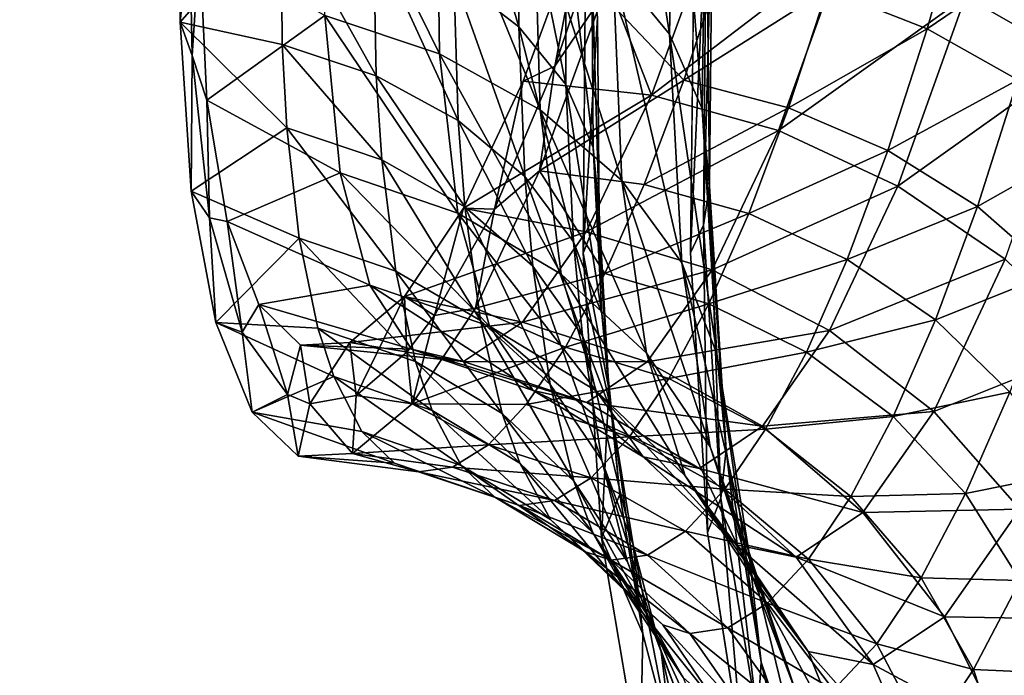
# Model space of a CAD drawing. Units: inches. Extents: x -11.2 to 14.7, y -14 to 8.7.
# Drawn here: x -10.2 to -9.6, y 3.8 to 4.1 of the extents above; entities that cross this region are included whole.
import ezdxf

# ---------------------------------------------------------------- set-up
doc = ezdxf.new("R2010")
doc.units = ezdxf.units.IN
doc.header["$MEASUREMENT"] = 0
doc.layers.add('SEAT-BACK', color=5, linetype='Continuous', plot=False)

msp = doc.modelspace()

# ---------------------------------------------------------------- linework, layer by layer
at = {"layer": 'SEAT-BACK'}
for points, invisible_edges in [([(-10.3053, 3.86561, 30.7715), (-10.16828, 4.903, 30.88143), (-10.11806, 4.90136, 30.7927)], 15), ([(-10.3053, 3.86561, 30.7715), (-10.11806, 4.90136, 30.7927), (-10.24199, 3.8607, 30.51067)], 15), ([(-10.24199, 3.8607, 30.51067), (-10.11806, 4.90136, 30.7927), (-10.05967, 4.89724, 30.53102)], 15), ([(-10.05967, 4.89724, 30.53102), (-10.1859, 3.85591, 30.2479), (-10.24199, 3.8607, 30.51067)], 15), ([(-10.05967, 4.89724, 30.53102), (-10.00852, 4.89323, 30.26752), (-10.1859, 3.85591, 30.2479)], 15), ([(-10.00852, 4.89323, 30.26752), (-10.06567, 3.84595, 29.68414), (-10.1859, 3.85591, 30.2479)], 15), ([(-9.89892, 4.88493, 29.70239), (-10.06567, 3.84595, 29.68414), (-10.00852, 4.89323, 30.26752)], 15), ([(-9.89892, 4.88493, 29.70239), (-9.82475, 4.5797, 29.07205), (-10.06567, 3.84595, 29.68414)], 15), ([(-9.82475, 4.5797, 29.07205), (-9.84853, 4.37585, 29.03343), (-10.06567, 3.84595, 29.68414)], 14), ([(-10.06567, 3.84595, 29.68414), (-9.84853, 4.37585, 29.03343), (-9.94545, 3.8363, 29.12003)], 15), ([(-9.84853, 4.37585, 29.03343), (-9.86144, 4.18332, 28.9573), (-9.94545, 3.8363, 29.12003)], 14), ([(-9.94545, 3.8363, 29.12003), (-9.86144, 4.18332, 28.9573), (-9.93277, 3.83529, 29.06056)], 15), ([(-9.93277, 3.83529, 29.06056), (-9.86144, 4.18332, 28.9573), (-9.92507, 3.83468, 29.02439)], 15), ([(-9.92507, 3.83468, 29.02439), (-9.86144, 4.18332, 28.9573), (-9.86299, 4.00773, 28.84597)], 9), ([(-10.17479, 4.17902, 30.73536), (-10.26628, 3.37367, 30.55347), (-10.13921, 4.17611, 30.56627)], 15), ([(-10.26628, 3.37367, 30.55347), (-10.16025, 3.41065, 30.10375), (-10.13921, 4.17611, 30.56627)], 15), ([(-10.13921, 4.17611, 30.56627), (-10.16025, 3.41065, 30.10375), (-10.04549, 4.16857, 30.11508)], 15), ([(-9.80403, 4.17957, 28.97159), (-9.85814, 4.15422, 29.21213), (-9.80595, 4.00796, 28.86442)], 3), ([(-10.16025, 3.41065, 30.10375), (-10.05481, 3.44784, 29.65365), (-10.04549, 4.16857, 30.11508)], 15), ([(-10.04549, 4.16857, 30.11508), (-10.05481, 3.44784, 29.65365), (-9.9518, 4.1613, 29.6637)], 15), ([(-9.94995, 3.48516, 29.20322), (-9.9518, 4.1613, 29.6637), (-10.05481, 3.44784, 29.65365)], 15), ([(-9.85814, 4.15422, 29.21213), (-9.9518, 4.1613, 29.6637), (-9.94995, 3.48516, 29.20322)], 15), ([(-9.80595, 4.00796, 28.86442), (-9.85814, 4.15422, 29.21213), (-9.94995, 3.48516, 29.20322)], 15), ([(-9.80595, 4.00796, 28.86442), (-9.94995, 3.48516, 29.20322), (-9.84568, 3.52257, 28.7525)], 15), ([(-9.92507, 3.83468, 29.02439), (-9.86299, 4.00773, 28.84597), (-9.85322, 3.8569, 28.70427)], 9), ([(-9.84568, 3.52257, 28.7525), (-9.79707, 3.85958, 28.72808), (-9.80595, 4.00796, 28.86442)], 9), ([(-9.84568, 3.52257, 28.7525), (-9.77784, 3.73863, 28.56604), (-9.79707, 3.85958, 28.72808)], 9), ([(-10.20136, 2.79813, 29.67052), (-10.1859, 3.85591, 30.2479), (-10.06567, 3.84595, 29.68414)], 15), ([(-9.85322, 3.8569, 28.70427), (-9.83263, 3.73536, 28.53599), (-9.92507, 3.83468, 29.02439)], 14), ([(-10.20136, 2.79813, 29.67052), (-10.06567, 3.84595, 29.68414), (-10.07173, 2.78926, 29.10741)], 15), ([(-10.06567, 3.84595, 29.68414), (-9.94545, 3.8363, 29.12003), (-10.07173, 2.78926, 29.10741)], 15), ([(-10.07173, 2.78926, 29.10741), (-9.94545, 3.8363, 29.12003), (-10.05812, 2.78834, 29.04829)], 15), ([(-9.94545, 3.8363, 29.12003), (-9.93277, 3.83529, 29.06056), (-10.05812, 2.78834, 29.04829)], 15), ([(-10.05812, 2.78834, 29.04829), (-9.93277, 3.83529, 29.06056), (-9.92507, 3.83468, 29.02439)], 15), ([(-10.05812, 2.78834, 29.04829), (-9.92507, 3.83468, 29.02439), (-10.04939, 2.78775, 29.01034)], 15), ([(-10.04939, 2.78775, 29.01034), (-9.92507, 3.83468, 29.02439), (-9.83263, 3.73536, 28.53599)], 11), ([(-9.5744, 3.81007, 27.38044), (-9.50017, 2.75028, 26.62512), (-9.81221, 2.77182, 27.97985)], 15), ([(-9.62334, 3.70048, 27.55201), (-9.5744, 3.81007, 27.38044), (-9.81221, 2.77182, 27.97985)], 14)]:
    msp.add_3dface(points, dxfattribs=dict(at, invisible_edges=invisible_edges))
for points in [[(-9.84341, 4.2938, 28.74147), (-9.81706, 4.12388, 28.70125), (-9.84721, 4.16033, 28.65282)], [(-9.81439, 4.26577, 28.79448), (-9.81706, 4.12388, 28.70125), (-9.84341, 4.2938, 28.74147)], [(-9.81439, 4.26577, 28.79448), (-9.79974, 4.0843, 28.75337), (-9.81706, 4.12388, 28.70125)], [(-9.79784, 4.23607, 28.85177), (-9.79974, 4.0843, 28.75337), (-9.81439, 4.26577, 28.79448)], [(-9.93147, 4.1544, 28.63206), (-9.89699, 4.1277, 28.66692), (-9.93006, 4.23946, 28.69445)], [(-9.93006, 4.23946, 28.69445), (-9.89699, 4.1277, 28.66692), (-9.89638, 4.21615, 28.73158)], [(-10.02311, 4.19178, 28.5816), (-10.07522, 4.23663, 28.59545), (-10.07665, 4.13025, 28.50382)], [(-10.07665, 4.13025, 28.50382), (-10.07522, 4.23663, 28.59545), (-10.0716, 4.18176, 28.51323)], [(-9.99988, 4.237, 28.5482), (-9.93902, 4.11329, 28.47294), (-9.99991, 4.13367, 28.44885)], [(-9.94053, 4.21807, 28.57469), (-9.93902, 4.11329, 28.47294), (-9.99988, 4.237, 28.5482)], [(-9.79784, 4.23607, 28.85177), (-9.79594, 4.04321, 28.80705), (-9.79974, 4.0843, 28.75337)], [(-9.79438, 4.20588, 28.91105), (-9.79594, 4.04321, 28.80705), (-9.79784, 4.23607, 28.85177)], [(-9.60196, 4.11031, 27.41769), (-9.56694, 4.23646, 27.32684), (-9.6602, 4.14372, 27.43653)], [(-9.88893, 4.19217, 28.61004), (-9.88576, 4.08376, 28.50449), (-9.94053, 4.21807, 28.57469)], [(-9.94053, 4.21807, 28.57469), (-9.88576, 4.08376, 28.50449), (-9.93902, 4.11329, 28.47294)], [(-9.89699, 4.1277, 28.66692), (-9.87205, 4.09705, 28.70637), (-9.89638, 4.21615, 28.73158)], [(-9.89638, 4.21615, 28.73158), (-9.87205, 4.09705, 28.70637), (-9.87212, 4.18987, 28.77373)], [(-9.79919, 4.0226, 28.83381), (-9.79594, 4.04321, 28.80705), (-9.79438, 4.20588, 28.91105)], [(-9.79919, 4.0226, 28.83381), (-9.79438, 4.20588, 28.91105), (-9.79763, 4.19096, 28.94074)], [(-9.73353, 4.1475, 27.38775), (-9.66036, 4.19755, 27.32784), (-9.68051, 4.12663, 27.38077)], [(-9.66036, 4.19755, 27.32784), (-9.61177, 4.17352, 27.3095), (-9.68051, 4.12663, 27.38077)], [(-10.02311, 4.19178, 28.5816), (-10.07665, 4.13025, 28.50382), (-10.02249, 4.11826, 28.51353)], [(-10.02311, 4.19178, 28.5816), (-10.02249, 4.11826, 28.51353), (-9.97266, 4.10174, 28.53389)], [(-10.02311, 4.19178, 28.5816), (-9.97266, 4.10174, 28.53389), (-9.97409, 4.17606, 28.60323)], [(-9.84721, 4.16033, 28.65282), (-9.84238, 4.04632, 28.54217), (-9.88893, 4.19217, 28.61004)], [(-9.88893, 4.19217, 28.61004), (-9.84238, 4.04632, 28.54217), (-9.88576, 4.08376, 28.50449)], [(-9.84803, 4.19499, 27.38898), (-9.85236, 4.14457, 27.39356), (-9.87794, 4.10677, 27.47244)], [(-9.87794, 4.10677, 27.47244), (-9.86288, 4.18511, 27.4352), (-9.84803, 4.19499, 27.38898)], [(-9.87205, 4.09705, 28.70637), (-9.8577, 4.06371, 28.74879), (-9.87212, 4.18987, 28.77373)], [(-9.87212, 4.18987, 28.77373), (-9.8577, 4.06371, 28.74879), (-9.85826, 4.16168, 28.81921)], [(-9.86288, 4.18511, 27.4352), (-9.82664, 4.09146, 27.5424), (-9.79203, 4.1866, 27.44139)], [(-9.82664, 4.09146, 27.5424), (-9.72449, 4.16952, 27.44454), (-9.79203, 4.1866, 27.44139)], [(-9.80595, 4.00796, 28.86442), (-9.79919, 4.0226, 28.83381), (-9.79763, 4.19096, 28.94074)], [(-9.80595, 4.00796, 28.86442), (-9.79763, 4.19096, 28.94074), (-9.80403, 4.17957, 28.97159)], [(-10.07028, 4.11249, 28.44127), (-10.07665, 4.13025, 28.50382), (-10.0716, 4.18176, 28.51323)], [(-10.06639, 4.17186, 28.46319), (-10.07028, 4.11249, 28.44127), (-10.0716, 4.18176, 28.51323)], [(-9.89467, 4.09883, 27.52764), (-9.82664, 4.09146, 27.5424), (-9.86288, 4.18511, 27.4352)], [(-9.87794, 4.10677, 27.47244), (-9.89467, 4.09883, 27.52764), (-9.86288, 4.18511, 27.4352)], [(-9.86144, 4.18332, 28.9573), (-9.85536, 4.1327, 28.8662), (-9.86299, 4.00773, 28.84597)], [(-10.06236, 4.08885, 28.36265), (-10.07028, 4.11249, 28.44127), (-10.06639, 4.17186, 28.46319)], [(-10.06639, 4.17186, 28.46319), (-9.99991, 4.13367, 28.44885), (-10.06236, 4.08885, 28.36265)], [(-9.97266, 4.10174, 28.53389), (-9.92915, 4.07812, 28.56072), (-9.97409, 4.17606, 28.60323)], [(-9.97409, 4.17606, 28.60323), (-9.92915, 4.07812, 28.56072), (-9.93147, 4.1544, 28.63206)], [(-9.68051, 4.12663, 27.38077), (-9.61177, 4.17352, 27.3095), (-9.63243, 4.09968, 27.36475)], [(-9.75943, 4.07269, 27.54803), (-9.72449, 4.16952, 27.44454), (-9.82664, 4.09146, 27.5424)], [(-9.75943, 4.07269, 27.54803), (-9.6602, 4.14372, 27.43653), (-9.72449, 4.16952, 27.44454)], [(-9.8577, 4.06371, 28.74879), (-9.85451, 4.02904, 28.79244), (-9.85826, 4.16168, 28.81921)], [(-9.85826, 4.16168, 28.81921), (-9.85451, 4.02904, 28.79244), (-9.85536, 4.1327, 28.8662)], [(-9.80957, 4.09945, 27.44281), (-9.85236, 4.14457, 27.39356), (-9.78917, 4.16138, 27.38538)], [(-9.78917, 4.16138, 27.38538), (-9.73353, 4.1475, 27.38775), (-9.80957, 4.09945, 27.44281)], [(-9.81706, 4.12388, 28.70125), (-9.81068, 4.00255, 28.5844), (-9.84721, 4.16033, 28.65282)], [(-9.84721, 4.16033, 28.65282), (-9.81068, 4.00255, 28.5844), (-9.84238, 4.04632, 28.54217)], [(-9.89379, 4.04838, 28.59291), (-9.89699, 4.1277, 28.66692), (-9.93147, 4.1544, 28.63206)], [(-9.89379, 4.04838, 28.59291), (-9.93147, 4.1544, 28.63206), (-9.92915, 4.07812, 28.56072)], [(-9.80957, 4.09945, 27.44281), (-9.73353, 4.1475, 27.38775), (-9.75405, 4.08473, 27.4463)], [(-9.73353, 4.1475, 27.38775), (-9.68051, 4.12663, 27.38077), (-9.75405, 4.08473, 27.4463)], [(-9.80957, 4.09945, 27.44281), (-9.88608, 4.0513, 27.49366), (-9.85236, 4.14457, 27.39356)], [(-9.87794, 4.10677, 27.47244), (-9.85236, 4.14457, 27.39356), (-9.88608, 4.0513, 27.49366)], [(-9.69602, 4.04327, 27.54435), (-9.6602, 4.14372, 27.43653), (-9.75943, 4.07269, 27.54803)], [(-9.69602, 4.04327, 27.54435), (-9.60196, 4.11031, 27.41769), (-9.6602, 4.14372, 27.43653)], [(-10.02249, 4.11826, 28.51353), (-10.07665, 4.13025, 28.50382), (-10.02005, 4.07408, 28.46364)], [(-10.07665, 4.13025, 28.50382), (-10.07067, 4.04051, 28.39554), (-10.02005, 4.07408, 28.46364)], [(-10.07067, 4.04051, 28.39554), (-10.07665, 4.13025, 28.50382), (-10.07028, 4.11249, 28.44127)], [(-10.06236, 4.08885, 28.36265), (-9.99991, 4.13367, 28.44885), (-9.99173, 4.05027, 28.33227)], [(-9.93902, 4.11329, 28.47294), (-9.92945, 4.02895, 28.35382), (-9.99991, 4.13367, 28.44885)], [(-9.99991, 4.13367, 28.44885), (-9.92945, 4.02895, 28.35382), (-9.99173, 4.05027, 28.33227)], [(-9.86299, 4.00773, 28.84597), (-9.85536, 4.1327, 28.8662), (-9.85451, 4.02904, 28.79244)], [(-9.86804, 4.01378, 28.62911), (-9.87205, 4.09705, 28.70637), (-9.89699, 4.1277, 28.66692)], [(-9.86804, 4.01378, 28.62911), (-9.89699, 4.1277, 28.66692), (-9.89379, 4.04838, 28.59291)], [(-9.79974, 4.0843, 28.75337), (-9.79202, 3.95428, 28.6294), (-9.81706, 4.12388, 28.70125)], [(-9.81706, 4.12388, 28.70125), (-9.79202, 3.95428, 28.6294), (-9.81068, 4.00255, 28.5844)], [(-9.75405, 4.08473, 27.4463), (-9.68051, 4.12663, 27.38077), (-9.7014, 4.06207, 27.44123)], [(-9.68051, 4.12663, 27.38077), (-9.63243, 4.09968, 27.36475), (-9.7014, 4.06207, 27.44123)], [(-10.02249, 4.11826, 28.51353), (-10.02005, 4.07408, 28.46364), (-9.96969, 4.05713, 28.48312)], [(-9.97266, 4.10174, 28.53389), (-10.02249, 4.11826, 28.51353), (-9.96969, 4.05713, 28.48312)], [(-10.06101, 4.0264, 28.31815), (-10.07067, 4.04051, 28.39554), (-10.07028, 4.11249, 28.44127)], [(-10.06236, 4.08885, 28.36265), (-10.06101, 4.0264, 28.31815), (-10.07028, 4.11249, 28.44127)], [(-9.88576, 4.08376, 28.50449), (-9.87451, 3.99664, 28.38094), (-9.93902, 4.11329, 28.47294)], [(-9.93902, 4.11329, 28.47294), (-9.87451, 3.99664, 28.38094), (-9.92945, 4.02895, 28.35382)], [(-9.63917, 4.00448, 27.5315), (-9.60196, 4.11031, 27.41769), (-9.69602, 4.04327, 27.54435)], [(-9.87794, 4.10677, 27.47244), (-9.88608, 4.0513, 27.49366), (-9.90995, 4.03095, 27.57478)], [(-9.90995, 4.03095, 27.57478), (-9.89467, 4.09883, 27.52764), (-9.87794, 4.10677, 27.47244)], [(-9.96969, 4.05713, 28.48312), (-9.92559, 4.03236, 28.50849), (-9.97266, 4.10174, 28.53389)], [(-9.97266, 4.10174, 28.53389), (-9.92559, 4.03236, 28.50849), (-9.92915, 4.07812, 28.56072)], [(-9.92642, 4.03157, 27.63368), (-9.82664, 4.09146, 27.5424), (-9.89467, 4.09883, 27.52764)], [(-9.90995, 4.03095, 27.57478), (-9.92642, 4.03157, 27.63368), (-9.89467, 4.09883, 27.52764)], [(-9.8305, 4.04415, 27.50723), (-9.88608, 4.0513, 27.49366), (-9.80957, 4.09945, 27.44281)], [(-9.80957, 4.09945, 27.44281), (-9.75405, 4.08473, 27.4463), (-9.8305, 4.04415, 27.50723)], [(-9.7014, 4.06207, 27.44123), (-9.63243, 4.09968, 27.36475), (-9.65392, 4.03247, 27.42782)], [(-9.63243, 4.09968, 27.36475), (-9.59136, 4.06784, 27.34038), (-9.65392, 4.03247, 27.42782)], [(-9.853, 3.97574, 28.66781), (-9.8577, 4.06371, 28.74879), (-9.87205, 4.09705, 28.70637)], [(-9.853, 3.97574, 28.66781), (-9.87205, 4.09705, 28.70637), (-9.86804, 4.01378, 28.62911)], [(-10.06236, 4.08885, 28.36265), (-9.99173, 4.05027, 28.33227), (-10.05164, 4.02451, 28.25037)], [(-10.05164, 4.02451, 28.25037), (-10.06101, 4.0264, 28.31815), (-10.06236, 4.08885, 28.36265)], [(-9.92642, 4.03157, 27.63368), (-9.8613, 4.01898, 27.65963), (-9.82664, 4.09146, 27.5424)], [(-9.8613, 4.01898, 27.65963), (-9.75943, 4.07269, 27.54803), (-9.82664, 4.09146, 27.5424)], [(-9.84238, 4.04632, 28.54217), (-9.82927, 3.95472, 28.41245), (-9.88576, 4.08376, 28.50449)], [(-9.88576, 4.08376, 28.50449), (-9.82927, 3.95472, 28.41245), (-9.87451, 3.99664, 28.38094)], [(-9.77515, 4.02868, 27.51189), (-9.8305, 4.04415, 27.50723), (-9.75405, 4.08473, 27.4463)], [(-9.79594, 4.04321, 28.80705), (-9.78716, 3.90354, 28.67529), (-9.79974, 4.0843, 28.75337)], [(-9.79974, 4.0843, 28.75337), (-9.78716, 3.90354, 28.67529), (-9.79202, 3.95428, 28.6294)], [(-9.75405, 4.08473, 27.4463), (-9.7014, 4.06207, 27.44123), (-9.77515, 4.02868, 27.51189)], [(-9.92559, 4.03236, 28.50849), (-9.8896, 4.00081, 28.53869), (-9.92915, 4.07812, 28.56072)], [(-9.92915, 4.07812, 28.56072), (-9.8896, 4.00081, 28.53869), (-9.89379, 4.04838, 28.59291)], [(-10.02005, 4.07408, 28.46364), (-10.07067, 4.04051, 28.39554), (-10.01342, 4.01566, 28.38263)], [(-9.96969, 4.05713, 28.48312), (-10.02005, 4.07408, 28.46364), (-9.96232, 3.99822, 28.40076)], [(-10.02005, 4.07408, 28.46364), (-10.01342, 4.01566, 28.38263), (-9.96232, 3.99822, 28.40076)], [(-9.79456, 3.99888, 27.66785), (-9.75943, 4.07269, 27.54803), (-9.8613, 4.01898, 27.65963)], [(-9.79456, 3.99888, 27.66785), (-9.69602, 4.04327, 27.54435), (-9.75943, 4.07269, 27.54803)], [(-9.65392, 4.03247, 27.42782), (-9.59136, 4.06784, 27.34038), (-9.61366, 3.99722, 27.40667)], [(-9.84927, 3.93586, 28.70739), (-9.85451, 4.02904, 28.79244), (-9.8577, 4.06371, 28.74879)], [(-9.84927, 3.93586, 28.70739), (-9.8577, 4.06371, 28.74879), (-9.853, 3.97574, 28.66781)], [(-9.77515, 4.02868, 27.51189), (-9.7014, 4.06207, 27.44123), (-9.72294, 4.00442, 27.5089)], [(-9.7014, 4.06207, 27.44123), (-9.65392, 4.03247, 27.42782), (-9.72294, 4.00442, 27.5089)], [(-9.96232, 3.99822, 28.40076), (-9.91732, 3.97196, 28.42378), (-9.96969, 4.05713, 28.48312)], [(-9.96969, 4.05713, 28.48312), (-9.91732, 3.97196, 28.42378), (-9.92559, 4.03236, 28.50849)], [(-9.92003, 3.97859, 27.6084), (-9.88608, 4.0513, 27.49366), (-9.85143, 3.99695, 27.57689)], [(-9.90995, 4.03095, 27.57478), (-9.88608, 4.0513, 27.49366), (-9.92003, 3.97859, 27.6084)], [(-9.85143, 3.99695, 27.57689), (-9.88608, 4.0513, 27.49366), (-9.8305, 4.04415, 27.50723)], [(-10.05164, 4.02451, 28.25037), (-9.99173, 4.05027, 28.33227), (-9.97608, 3.99075, 28.20372)], [(-9.92945, 4.02895, 28.35382), (-9.9126, 3.96894, 28.22268), (-9.99173, 4.05027, 28.33227)], [(-9.99173, 4.05027, 28.33227), (-9.9126, 3.96894, 28.22268), (-9.97608, 3.99075, 28.20372)], [(-9.8896, 4.00081, 28.53869), (-9.86324, 3.96381, 28.57244), (-9.89379, 4.04838, 28.59291)], [(-9.89379, 4.04838, 28.59291), (-9.86324, 3.96381, 28.57244), (-9.86804, 4.01378, 28.62911)], [(-9.81068, 4.00255, 28.5844), (-9.79564, 3.90499, 28.447), (-9.84238, 4.04632, 28.54217)], [(-9.84238, 4.04632, 28.54217), (-9.79564, 3.90499, 28.447), (-9.82927, 3.95472, 28.41245)], [(-10.07067, 4.04051, 28.39554), (-10.05773, 3.97095, 28.27449), (-10.01342, 4.01566, 28.38263)], [(-10.05773, 3.97095, 28.27449), (-10.07067, 4.04051, 28.39554), (-10.06101, 4.0264, 28.31815)], [(-9.85143, 3.99695, 27.57689), (-9.8305, 4.04415, 27.50723), (-9.77515, 4.02868, 27.51189)], [(-9.79, 3.87788, 28.69799), (-9.79594, 4.04321, 28.80705), (-9.79919, 4.0226, 28.83381)], [(-9.79, 3.87788, 28.69799), (-9.78716, 3.90354, 28.67529), (-9.79594, 4.04321, 28.80705)], [(-9.73223, 3.96667, 27.66898), (-9.69602, 4.04327, 27.54435), (-9.79456, 3.99888, 27.66785)], [(-9.73223, 3.96667, 27.66898), (-9.63917, 4.00448, 27.5315), (-9.69602, 4.04327, 27.54435)], [(-9.95757, 3.98469, 27.75129), (-9.8613, 4.01898, 27.65963), (-9.92642, 4.03157, 27.63368)], [(-9.94169, 3.97469, 27.68916), (-9.95757, 3.98469, 27.75129), (-9.92642, 4.03157, 27.63368)], [(-9.94169, 3.97469, 27.68916), (-9.92642, 4.03157, 27.63368), (-9.90995, 4.03095, 27.57478)], [(-9.90995, 4.03095, 27.57478), (-9.92003, 3.97859, 27.6084), (-9.94169, 3.97469, 27.68916)], [(-9.91732, 3.97196, 28.42378), (-9.88035, 3.93802, 28.4507), (-9.92559, 4.03236, 28.50849)], [(-9.92559, 4.03236, 28.50849), (-9.88035, 3.93802, 28.4507), (-9.8896, 4.00081, 28.53869)], [(-9.72294, 4.00442, 27.5089), (-9.65392, 4.03247, 27.42782), (-9.67614, 3.97243, 27.49838)], [(-9.65392, 4.03247, 27.42782), (-9.61366, 3.99722, 27.40667), (-9.67614, 3.97243, 27.49838)], [(-10.05164, 4.02451, 28.25037), (-10.04375, 3.96579, 28.18217), (-10.06101, 4.0264, 28.31815)], [(-10.04375, 3.96579, 28.18217), (-10.05773, 3.97095, 28.27449), (-10.06101, 4.0264, 28.31815)], [(-9.87451, 3.99664, 28.38094), (-9.85602, 3.93476, 28.24492), (-9.92945, 4.02895, 28.35382)], [(-9.92945, 4.02895, 28.35382), (-9.85602, 3.93476, 28.24492), (-9.9126, 3.96894, 28.22268)], [(-9.86299, 4.00773, 28.84597), (-9.85451, 4.02904, 28.79244), (-9.84927, 3.93586, 28.70739)], [(-9.7963, 3.98083, 27.58274), (-9.85143, 3.99695, 27.57689), (-9.77515, 4.02868, 27.51189)], [(-9.77515, 4.02868, 27.51189), (-9.72294, 4.00442, 27.5089), (-9.7963, 3.98083, 27.58274)], [(-10.05164, 4.02451, 28.25037), (-9.97608, 3.99075, 28.20372), (-10.03478, 3.98054, 28.12876)], [(-10.03478, 3.98054, 28.12876), (-10.04375, 3.96579, 28.18217), (-10.05164, 4.02451, 28.25037)], [(-9.79707, 3.85958, 28.72808), (-9.79919, 4.0226, 28.83381), (-9.80595, 4.00796, 28.86442)], [(-9.79707, 3.85958, 28.72808), (-9.79, 3.87788, 28.69799), (-9.79919, 4.0226, 28.83381)], [(-10.01342, 4.01566, 28.38263), (-10.05773, 3.97095, 28.27449), (-10.00351, 3.968, 28.29619)], [(-9.96232, 3.99822, 28.40076), (-10.01342, 4.01566, 28.38263), (-9.95174, 3.95021, 28.31296)], [(-10.01342, 4.01566, 28.38263), (-10.00351, 3.968, 28.29619), (-9.95174, 3.95021, 28.31296)], [(-9.95757, 3.98469, 27.75129), (-9.89512, 3.97113, 27.78991), (-9.8613, 4.01898, 27.65963)], [(-9.89512, 3.97113, 27.78991), (-9.79456, 3.99888, 27.66785), (-9.8613, 4.01898, 27.65963)], [(-9.86324, 3.96381, 28.57244), (-9.84763, 3.92292, 28.60831), (-9.86804, 4.01378, 28.62911)], [(-9.86804, 4.01378, 28.62911), (-9.84763, 3.92292, 28.60831), (-9.853, 3.97574, 28.66781)], [(-9.84927, 3.93586, 28.70739), (-9.85322, 3.8569, 28.70427), (-9.86299, 4.00773, 28.84597)], [(-9.7963, 3.98083, 27.58274), (-9.72294, 4.00442, 27.5089), (-9.74456, 3.95519, 27.58194)], [(-9.72294, 4.00442, 27.5089), (-9.67614, 3.97243, 27.49838), (-9.74456, 3.95519, 27.58194)], [(-9.67704, 3.92375, 27.66295), (-9.63917, 4.00448, 27.5315), (-9.73223, 3.96667, 27.66898)], [(-9.67704, 3.92375, 27.66295), (-9.59137, 3.95804, 27.51007), (-9.63917, 4.00448, 27.5315)], [(-9.829, 3.95007, 27.80082), (-9.79456, 3.99888, 27.66785), (-9.89512, 3.97113, 27.78991)], [(-9.88035, 3.93802, 28.4507), (-9.85296, 3.89785, 28.48037), (-9.8896, 4.00081, 28.53869)], [(-9.8896, 4.00081, 28.53869), (-9.85296, 3.89785, 28.48037), (-9.86324, 3.96381, 28.57244)], [(-9.829, 3.95007, 27.80082), (-9.73223, 3.96667, 27.66898), (-9.79456, 3.99888, 27.66785)], [(-9.79202, 3.95428, 28.6294), (-9.7751, 3.84957, 28.48312), (-9.81068, 4.00255, 28.5844)], [(-9.81068, 4.00255, 28.5844), (-9.7751, 3.84957, 28.48312), (-9.79564, 3.90499, 28.447)], [(-9.95174, 3.95021, 28.31296), (-9.90586, 3.9228, 28.33347), (-9.96232, 3.99822, 28.40076)], [(-9.96232, 3.99822, 28.40076), (-9.90586, 3.9228, 28.33347), (-9.91732, 3.97196, 28.42378)], [(-9.87233, 3.95792, 27.65152), (-9.92003, 3.97859, 27.6084), (-9.85143, 3.99695, 27.57689)], [(-9.82927, 3.95472, 28.41245), (-9.80879, 3.88968, 28.26947), (-9.87451, 3.99664, 28.38094)], [(-9.87451, 3.99664, 28.38094), (-9.80879, 3.88968, 28.26947), (-9.85602, 3.93476, 28.24492)], [(-9.87233, 3.95792, 27.65152), (-9.85143, 3.99695, 27.57689), (-9.7963, 3.98083, 27.58274)], [(-9.67614, 3.97243, 27.49838), (-9.61366, 3.99722, 27.40667), (-9.63679, 3.93412, 27.48081)], [(-10.03478, 3.98054, 28.12876), (-9.97608, 3.99075, 28.20372), (-9.95385, 3.95686, 28.06676)], [(-9.9126, 3.96894, 28.22268), (-9.88934, 3.93495, 28.08307), (-9.97608, 3.99075, 28.20372)], [(-9.97608, 3.99075, 28.20372), (-9.88934, 3.93495, 28.08307), (-9.95385, 3.95686, 28.06676)], [(-9.98663, 3.96034, 27.87513), (-9.89512, 3.97113, 27.78991), (-9.95757, 3.98469, 27.75129)], [(-9.95757, 3.98469, 27.75129), (-9.98318, 3.93233, 27.86003), (-9.98663, 3.96034, 27.87513)], [(-9.95647, 3.95526, 27.74699), (-9.98318, 3.93233, 27.86003), (-9.95757, 3.98469, 27.75129)], [(-9.95647, 3.95526, 27.74699), (-9.95757, 3.98469, 27.75129), (-9.94169, 3.97469, 27.68916)], [(-10.03478, 3.98054, 28.12876), (-10.01959, 3.93288, 28.03776), (-10.04375, 3.96579, 28.18217)], [(-10.03478, 3.98054, 28.12876), (-9.95385, 3.95686, 28.06676), (-10.01285, 3.95896, 28.00285)], [(-10.01285, 3.95896, 28.00285), (-10.01959, 3.93288, 28.03776), (-10.03478, 3.98054, 28.12876)], [(-9.9536, 3.92791, 27.73557), (-9.92003, 3.97859, 27.6084), (-9.87233, 3.95792, 27.65152)], [(-9.94169, 3.97469, 27.68916), (-9.92003, 3.97859, 27.6084), (-9.9536, 3.92791, 27.73557)], [(-9.81744, 3.94124, 27.65859), (-9.87233, 3.95792, 27.65152), (-9.7963, 3.98083, 27.58274)], [(-9.7963, 3.98083, 27.58274), (-9.74456, 3.95519, 27.58194), (-9.81744, 3.94124, 27.65859)], [(-9.94169, 3.97469, 27.68916), (-9.9536, 3.92791, 27.73557), (-9.95647, 3.95526, 27.74699)], [(-9.84763, 3.92292, 28.60831), (-9.84342, 3.87987, 28.6448), (-9.853, 3.97574, 28.66781)], [(-9.853, 3.97574, 28.66781), (-9.84342, 3.87987, 28.6448), (-9.84927, 3.93586, 28.70739)], [(-10.00351, 3.968, 28.29619), (-10.05773, 3.97095, 28.27449), (-9.99518, 3.9423, 28.23583)], [(-9.99518, 3.9423, 28.23583), (-10.05773, 3.97095, 28.27449), (-10.03845, 3.92342, 28.14329)], [(-10.03845, 3.92342, 28.14329), (-10.05773, 3.97095, 28.27449), (-10.04375, 3.96579, 28.18217)], [(-9.95174, 3.95021, 28.31296), (-10.00351, 3.968, 28.29619), (-9.94301, 3.92437, 28.25168)], [(-10.00351, 3.968, 28.29619), (-9.99518, 3.9423, 28.23583), (-9.94301, 3.92437, 28.25168)], [(-9.98663, 3.96034, 27.87513), (-9.92638, 3.95026, 27.92704), (-9.89512, 3.97113, 27.78991)], [(-9.92638, 3.95026, 27.92704), (-9.829, 3.95007, 27.80082), (-9.89512, 3.97113, 27.78991)], [(-9.90586, 3.9228, 28.33347), (-9.86786, 3.88693, 28.35684), (-9.91732, 3.97196, 28.42378)], [(-9.91732, 3.97196, 28.42378), (-9.86786, 3.88693, 28.35684), (-9.88035, 3.93802, 28.4507)], [(-9.85602, 3.93476, 28.24492), (-9.83116, 3.89983, 28.1001), (-9.9126, 3.96894, 28.22268)], [(-9.9126, 3.96894, 28.22268), (-9.83116, 3.89983, 28.1001), (-9.88934, 3.93495, 28.08307)], [(-9.74456, 3.95519, 27.58194), (-9.67614, 3.97243, 27.49838), (-9.69851, 3.92115, 27.57452)], [(-9.67614, 3.97243, 27.49838), (-9.63679, 3.93412, 27.48081), (-9.69851, 3.92115, 27.57452)], [(-10.01959, 3.93288, 28.03776), (-10.03845, 3.92342, 28.14329), (-10.04375, 3.96579, 28.18217)], [(-9.85296, 3.89785, 28.48037), (-9.83635, 3.85316, 28.51152), (-9.86324, 3.96381, 28.57244)], [(-9.86324, 3.96381, 28.57244), (-9.83635, 3.85316, 28.51152), (-9.84763, 3.92292, 28.60831)], [(-9.76792, 3.91594, 27.80714), (-9.73223, 3.96667, 27.66898), (-9.829, 3.95007, 27.80082)], [(-9.76792, 3.91594, 27.80714), (-9.67704, 3.92375, 27.66295), (-9.73223, 3.96667, 27.66898)], [(-10.01285, 3.95896, 28.00285), (-10.00785, 3.92779, 27.97666), (-10.01959, 3.93288, 28.03776)], [(-10.01285, 3.95896, 28.00285), (-9.92638, 3.95026, 27.92704), (-9.98663, 3.96034, 27.87513)], [(-9.98663, 3.96034, 27.87513), (-10.00785, 3.92779, 27.97666), (-10.01285, 3.95896, 28.00285)], [(-10.01285, 3.95896, 28.00285), (-9.95385, 3.95686, 28.06676), (-9.92638, 3.95026, 27.92704)], [(-9.98663, 3.96034, 27.87513), (-9.98318, 3.93233, 27.86003), (-10.00785, 3.92779, 27.97666)], [(-9.88934, 3.93495, 28.08307), (-9.86099, 3.9286, 27.94065), (-9.95385, 3.95686, 28.06676)], [(-9.95385, 3.95686, 28.06676), (-9.86099, 3.9286, 27.94065), (-9.92638, 3.95026, 27.92704)], [(-9.89305, 3.92741, 27.73068), (-9.9536, 3.92791, 27.73557), (-9.87233, 3.95792, 27.65152)], [(-9.89305, 3.92741, 27.73068), (-9.87233, 3.95792, 27.65152), (-9.81744, 3.94124, 27.65859)], [(-9.6314, 3.87202, 27.65005), (-9.59137, 3.95804, 27.51007), (-9.67704, 3.92375, 27.66295)], [(-9.95647, 3.95526, 27.74699), (-9.9536, 3.92791, 27.73557), (-9.98318, 3.93233, 27.86003)], [(-9.79564, 3.90499, 28.447), (-9.77296, 3.83569, 28.29527), (-9.82927, 3.95472, 28.41245)], [(-9.82927, 3.95472, 28.41245), (-9.77296, 3.83569, 28.29527), (-9.80879, 3.88968, 28.26947)], [(-9.81744, 3.94124, 27.65859), (-9.74456, 3.95519, 27.58194), (-9.76623, 3.91444, 27.6601)], [(-9.78716, 3.90354, 28.67529), (-9.7685, 3.79085, 28.51926), (-9.79202, 3.95428, 28.6294)], [(-9.79202, 3.95428, 28.6294), (-9.7685, 3.79085, 28.51926), (-9.7751, 3.84957, 28.48312)], [(-9.74456, 3.95519, 27.58194), (-9.69851, 3.92115, 27.57452), (-9.76623, 3.91444, 27.6601)], [(-9.94301, 3.92437, 28.25168), (-9.89655, 3.89635, 28.27044), (-9.95174, 3.95021, 28.31296)], [(-9.95174, 3.95021, 28.31296), (-9.89655, 3.89635, 28.27044), (-9.90586, 3.9228, 28.33347)], [(-9.86099, 3.9286, 27.94065), (-9.829, 3.95007, 27.80082), (-9.92638, 3.95026, 27.92704)], [(-9.86099, 3.9286, 27.94065), (-9.76792, 3.91594, 27.80714), (-9.829, 3.95007, 27.80082)], [(-9.99518, 3.9423, 28.23583), (-10.03845, 3.92342, 28.14329), (-9.98028, 3.91326, 28.14174)], [(-9.99518, 3.9423, 28.23583), (-9.98028, 3.91326, 28.14174), (-9.92752, 3.89521, 28.15619)], [(-9.99518, 3.9423, 28.23583), (-9.92752, 3.89521, 28.15619), (-9.94301, 3.92437, 28.25168)], [(-9.89305, 3.92741, 27.73068), (-9.81744, 3.94124, 27.65859), (-9.83843, 3.91027, 27.73901)], [(-9.81744, 3.94124, 27.65859), (-9.76623, 3.91444, 27.6601), (-9.83843, 3.91027, 27.73901)], [(-9.86786, 3.88693, 28.35684), (-9.83935, 3.84417, 28.38206), (-9.88035, 3.93802, 28.4507)], [(-9.88035, 3.93802, 28.4507), (-9.83935, 3.84417, 28.38206), (-9.85296, 3.89785, 28.48037)], [(-10.01399, 3.90009, 28.00736), (-10.03845, 3.92342, 28.14329), (-10.01959, 3.93288, 28.03776)], [(-10.00785, 3.92779, 27.97666), (-10.01399, 3.90009, 28.00736), (-10.01959, 3.93288, 28.03776)], [(-9.98318, 3.93233, 27.86003), (-9.98518, 3.90158, 27.8694), (-10.00785, 3.92779, 27.97666)], [(-9.9536, 3.92791, 27.73557), (-9.98518, 3.90158, 27.8694), (-9.98318, 3.93233, 27.86003)], [(-9.83116, 3.89983, 28.1001), (-9.80131, 3.89349, 27.95231), (-9.88934, 3.93495, 28.08307)], [(-9.88934, 3.93495, 28.08307), (-9.80131, 3.89349, 27.95231), (-9.86099, 3.9286, 27.94065)], [(-9.80879, 3.88968, 28.26947), (-9.78188, 3.85303, 28.11711), (-9.85602, 3.93476, 28.24492)], [(-9.85602, 3.93476, 28.24492), (-9.78188, 3.85303, 28.11711), (-9.83116, 3.89983, 28.1001)], [(-9.84342, 3.87987, 28.6448), (-9.85322, 3.8569, 28.70427), (-9.84927, 3.93586, 28.70739)], [(-9.69851, 3.92115, 27.57452), (-9.63679, 3.93412, 27.48081), (-9.66015, 3.88023, 27.56082)], [(-9.63679, 3.93412, 27.48081), (-9.60663, 3.89117, 27.45694), (-9.66015, 3.88023, 27.56082)], [(-9.98518, 3.90158, 27.8694), (-10.01399, 3.90009, 28.00736), (-10.00785, 3.92779, 27.97666)], [(-9.91302, 3.9062, 27.81233), (-9.98518, 3.90158, 27.8694), (-9.9536, 3.92791, 27.73557)], [(-9.91302, 3.9062, 27.81233), (-9.9536, 3.92791, 27.73557), (-9.89305, 3.92741, 27.73068)], [(-9.89305, 3.92741, 27.73068), (-9.83843, 3.91027, 27.73901), (-9.91302, 3.9062, 27.81233)], [(-9.80131, 3.89349, 27.95231), (-9.76792, 3.91594, 27.80714), (-9.86099, 3.9286, 27.94065)], [(-9.98028, 3.91326, 28.14174), (-10.03845, 3.92342, 28.14329), (-9.96299, 3.89637, 28.04598)], [(-10.03845, 3.92342, 28.14329), (-10.01399, 3.90009, 28.00736), (-9.96299, 3.89637, 28.04598)], [(-9.92752, 3.89521, 28.15619), (-9.88021, 3.86655, 28.17222), (-9.94301, 3.92437, 28.25168)], [(-9.94301, 3.92437, 28.25168), (-9.88021, 3.86655, 28.17222), (-9.89655, 3.89635, 28.27044)], [(-9.89655, 3.89635, 28.27044), (-9.85784, 3.85946, 28.29131), (-9.90586, 3.9228, 28.33347)], [(-9.90586, 3.9228, 28.33347), (-9.85784, 3.85946, 28.29131), (-9.86786, 3.88693, 28.35684)], [(-9.83635, 3.85316, 28.51152), (-9.83121, 3.80586, 28.54282), (-9.84763, 3.92292, 28.60831)], [(-9.84763, 3.92292, 28.60831), (-9.83121, 3.80586, 28.54282), (-9.84342, 3.87987, 28.6448)], [(-9.71459, 3.87023, 27.80858), (-9.67704, 3.92375, 27.66295), (-9.76792, 3.91594, 27.80714)], [(-9.76623, 3.91444, 27.6601), (-9.69851, 3.92115, 27.57452), (-9.72099, 3.8787, 27.65597)], [(-9.69851, 3.92115, 27.57452), (-9.66015, 3.88023, 27.56082), (-9.72099, 3.8787, 27.65597)], [(-9.71459, 3.87023, 27.80858), (-9.6314, 3.87202, 27.65005), (-9.67704, 3.92375, 27.66295)], [(-9.80131, 3.89349, 27.95231), (-9.71459, 3.87023, 27.80858), (-9.76792, 3.91594, 27.80714)], [(-9.98028, 3.91326, 28.14174), (-9.96299, 3.89637, 28.04598), (-9.90972, 3.87833, 28.05901)], [(-9.92752, 3.89521, 28.15619), (-9.98028, 3.91326, 28.14174), (-9.90972, 3.87833, 28.05901)], [(-9.91302, 3.9062, 27.81233), (-9.83843, 3.91027, 27.73901), (-9.85872, 3.8887, 27.8219)], [(-9.83843, 3.91027, 27.73901), (-9.78781, 3.88255, 27.74292), (-9.85872, 3.8887, 27.8219)], [(-9.83843, 3.91027, 27.73901), (-9.76623, 3.91444, 27.6601), (-9.78781, 3.88255, 27.74292)], [(-9.76623, 3.91444, 27.6601), (-9.72099, 3.8787, 27.65597), (-9.78781, 3.88255, 27.74292)], [(-9.93215, 3.8943, 27.89607), (-9.98518, 3.90158, 27.8694), (-9.91302, 3.9062, 27.81233)], [(-9.91302, 3.9062, 27.81233), (-9.85872, 3.8887, 27.8219), (-9.93215, 3.8943, 27.89607)], [(-9.7751, 3.84957, 28.48312), (-9.7501, 3.77511, 28.32119), (-9.79564, 3.90499, 28.447)], [(-9.79564, 3.90499, 28.447), (-9.7501, 3.77511, 28.32119), (-9.77296, 3.83569, 28.29527)], [(-10.01399, 3.90009, 28.00736), (-9.98518, 3.90158, 27.8694), (-9.95026, 3.89186, 27.98145)], [(-9.96299, 3.89637, 28.04598), (-10.01399, 3.90009, 28.00736), (-9.95026, 3.89186, 27.98145)], [(-9.95026, 3.89186, 27.98145), (-9.98518, 3.90158, 27.8694), (-9.93215, 3.8943, 27.89607)], [(-9.78188, 3.85303, 28.11711), (-9.74997, 3.84648, 27.96151), (-9.83116, 3.89983, 28.1001)], [(-9.83116, 3.89983, 28.1001), (-9.74997, 3.84648, 27.96151), (-9.80131, 3.89349, 27.95231)], [(-9.77055, 3.76099, 28.53687), (-9.78716, 3.90354, 28.67529), (-9.79, 3.87788, 28.69799)], [(-9.77055, 3.76099, 28.53687), (-9.7685, 3.79085, 28.51926), (-9.78716, 3.90354, 28.67529)], [(-9.90972, 3.87833, 28.05901), (-9.96299, 3.89637, 28.04598), (-9.89668, 3.8739, 27.99354)], [(-9.96299, 3.89637, 28.04598), (-9.95026, 3.89186, 27.98145), (-9.89668, 3.8739, 27.99354)], [(-9.95026, 3.89186, 27.98145), (-9.93215, 3.8943, 27.89607), (-9.87819, 3.87652, 27.9069)], [(-9.87819, 3.87652, 27.9069), (-9.93215, 3.8943, 27.89607), (-9.85872, 3.8887, 27.8219)], [(-9.90972, 3.87833, 28.05901), (-9.86159, 3.84935, 28.07226), (-9.92752, 3.89521, 28.15619)], [(-9.92752, 3.89521, 28.15619), (-9.86159, 3.84935, 28.07226), (-9.88021, 3.86655, 28.17222)], [(-9.88021, 3.86655, 28.17222), (-9.84041, 3.82852, 28.18915), (-9.89655, 3.89635, 28.27044)], [(-9.89655, 3.89635, 28.27044), (-9.84041, 3.82852, 28.18915), (-9.85784, 3.85946, 28.29131)], [(-9.83935, 3.84417, 28.38206), (-9.82159, 3.79634, 28.40803), (-9.85296, 3.89785, 28.48037)], [(-9.85296, 3.89785, 28.48037), (-9.82159, 3.79634, 28.40803), (-9.83635, 3.85316, 28.51152)], [(-9.89668, 3.8739, 27.99354), (-9.95026, 3.89186, 27.98145), (-9.87819, 3.87652, 27.9069)], [(-9.77296, 3.83569, 28.29527), (-9.74363, 3.79662, 28.13335), (-9.80879, 3.88968, 28.26947)], [(-9.80879, 3.88968, 28.26947), (-9.74363, 3.79662, 28.13335), (-9.78188, 3.85303, 28.11711)], [(-9.74997, 3.84648, 27.96151), (-9.71459, 3.87023, 27.80858), (-9.80131, 3.89349, 27.95231)], [(-9.66015, 3.88023, 27.56082), (-9.60663, 3.89117, 27.45694), (-9.63117, 3.83421, 27.54141)], [(-9.85872, 3.8887, 27.8219), (-9.80871, 3.8603, 27.82827), (-9.87819, 3.87652, 27.9069)], [(-9.85784, 3.85946, 28.29131), (-9.82853, 3.8153, 28.31336), (-9.86786, 3.88693, 28.35684)], [(-9.86786, 3.88693, 28.35684), (-9.82853, 3.8153, 28.31336), (-9.83935, 3.84417, 28.38206)], [(-9.85872, 3.8887, 27.8219), (-9.78781, 3.88255, 27.74292), (-9.80871, 3.8603, 27.82827)], [(-9.83121, 3.80586, 28.54282), (-9.85322, 3.8569, 28.70427), (-9.84342, 3.87987, 28.6448)], [(-9.78781, 3.88255, 27.74292), (-9.74342, 3.84546, 27.74225), (-9.80871, 3.8603, 27.82827)], [(-9.78781, 3.88255, 27.74292), (-9.72099, 3.8787, 27.65597), (-9.74342, 3.84546, 27.74225)], [(-9.72099, 3.8787, 27.65597), (-9.68367, 3.83561, 27.64639), (-9.74342, 3.84546, 27.74225)], [(-9.72099, 3.8787, 27.65597), (-9.66015, 3.88023, 27.56082), (-9.68367, 3.83561, 27.64639)], [(-9.66015, 3.88023, 27.56082), (-9.63117, 3.83421, 27.54141), (-9.68367, 3.83561, 27.64639)], [(-9.89668, 3.8739, 27.99354), (-9.84801, 3.84489, 28.0049), (-9.90972, 3.87833, 28.05901)], [(-9.90972, 3.87833, 28.05901), (-9.84801, 3.84489, 28.0049), (-9.86159, 3.84935, 28.07226)], [(-9.87819, 3.87652, 27.9069), (-9.82883, 3.84769, 27.91575), (-9.89668, 3.8739, 27.99354)], [(-9.89668, 3.8739, 27.99354), (-9.82883, 3.84769, 27.91575), (-9.84801, 3.84489, 28.0049)], [(-9.87819, 3.87652, 27.9069), (-9.80871, 3.8603, 27.82827), (-9.82883, 3.84769, 27.91575)], [(-9.77784, 3.73863, 28.56604), (-9.79, 3.87788, 28.69799), (-9.79707, 3.85958, 28.72808)], [(-9.77784, 3.73863, 28.56604), (-9.77055, 3.76099, 28.53687), (-9.79, 3.87788, 28.69799)], [(-9.74997, 3.84648, 27.96151), (-9.67135, 3.81498, 27.8051), (-9.71459, 3.87023, 27.80858)], [(-9.67135, 3.81498, 27.8051), (-9.6314, 3.87202, 27.65005), (-9.71459, 3.87023, 27.80858)], [(-9.67135, 3.81498, 27.8051), (-9.59735, 3.81374, 27.63083), (-9.6314, 3.87202, 27.65005)], [(-9.86159, 3.84935, 28.07226), (-9.8207, 3.81069, 28.08515), (-9.88021, 3.86655, 28.17222)], [(-9.88021, 3.86655, 28.17222), (-9.8207, 3.81069, 28.08515), (-9.84041, 3.82852, 28.18915)], [(-9.84041, 3.82852, 28.18915), (-9.80985, 3.78278, 28.20623), (-9.85784, 3.85946, 28.29131)], [(-9.85784, 3.85946, 28.29131), (-9.80985, 3.78278, 28.20623), (-9.82853, 3.8153, 28.31336)], [(-9.80871, 3.8603, 27.82827), (-9.76522, 3.82225, 27.83114), (-9.82883, 3.84769, 27.91575)], [(-9.80871, 3.8603, 27.82827), (-9.74342, 3.84546, 27.74225), (-9.76522, 3.82225, 27.83114)], [(-9.83263, 3.73536, 28.53599), (-9.85322, 3.8569, 28.70427), (-9.83121, 3.80586, 28.54282)], [(-9.82159, 3.79634, 28.40803), (-9.81533, 3.74553, 28.43364), (-9.83635, 3.85316, 28.51152)], [(-9.83635, 3.85316, 28.51152), (-9.81533, 3.74553, 28.43364), (-9.83121, 3.80586, 28.54282)], [(-9.74363, 3.79662, 28.13335), (-9.70921, 3.78965, 27.96786), (-9.78188, 3.85303, 28.11711)], [(-9.78188, 3.85303, 28.11711), (-9.70921, 3.78965, 27.96786), (-9.74997, 3.84648, 27.96151)], [(-9.84801, 3.84489, 28.0049), (-9.8064, 3.80609, 28.01504), (-9.86159, 3.84935, 28.07226)], [(-9.86159, 3.84935, 28.07226), (-9.8064, 3.80609, 28.01504), (-9.8207, 3.81069, 28.08515)], [(-9.82883, 3.84769, 27.91575), (-9.78627, 3.80907, 27.92223), (-9.84801, 3.84489, 28.0049)], [(-9.82883, 3.84769, 27.91575), (-9.76522, 3.82225, 27.83114), (-9.78627, 3.80907, 27.92223)], [(-9.7685, 3.79085, 28.51926), (-9.74119, 3.71058, 28.34611), (-9.7751, 3.84957, 28.48312)], [(-9.7751, 3.84957, 28.48312), (-9.74119, 3.71058, 28.34611), (-9.7501, 3.77511, 28.32119)], [(-9.84801, 3.84489, 28.0049), (-9.78627, 3.80907, 27.92223), (-9.8064, 3.80609, 28.01504)], [(-9.82853, 3.8153, 28.31336), (-9.80993, 3.76578, 28.33566), (-9.83935, 3.84417, 28.38206)], [(-9.83935, 3.84417, 28.38206), (-9.80993, 3.76578, 28.33566), (-9.82159, 3.79634, 28.40803)], [(-9.74342, 3.84546, 27.74225), (-9.70721, 3.80065, 27.73703), (-9.76522, 3.82225, 27.83114)], [(-9.70921, 3.78965, 27.96786), (-9.67135, 3.81498, 27.8051), (-9.74997, 3.84648, 27.96151)], [(-9.74342, 3.84546, 27.74225), (-9.68367, 3.83561, 27.64639), (-9.70721, 3.80065, 27.73703)], [(-9.7501, 3.77511, 28.32119), (-9.71812, 3.73307, 28.14812), (-9.77296, 3.83569, 28.29527)], [(-9.77296, 3.83569, 28.29527), (-9.71812, 3.73307, 28.14812), (-9.74363, 3.79662, 28.13335)], [(-9.68367, 3.83561, 27.64639), (-9.65594, 3.78703, 27.63177), (-9.70721, 3.80065, 27.73703)], [(-9.68367, 3.83561, 27.64639), (-9.63117, 3.83421, 27.54141), (-9.65594, 3.78703, 27.63177)], [(-9.63117, 3.83421, 27.54141), (-9.61285, 3.7851, 27.51717), (-9.65594, 3.78703, 27.63177)], [(-9.8207, 3.81069, 28.08515), (-9.78884, 3.76406, 28.0971), (-9.84041, 3.82852, 28.18915)], [(-9.84041, 3.82852, 28.18915), (-9.78884, 3.76406, 28.0971), (-9.80985, 3.78278, 28.20623)], [(-9.76522, 3.82225, 27.83114), (-9.73015, 3.77624, 27.8304), (-9.78627, 3.80907, 27.92223)], [(-9.76522, 3.82225, 27.83114), (-9.70721, 3.80065, 27.73703), (-9.73015, 3.77624, 27.8304)], [(-9.80985, 3.78278, 28.20623), (-9.78988, 3.73134, 28.22271), (-9.82853, 3.8153, 28.31336)], [(-9.82853, 3.8153, 28.31336), (-9.78988, 3.73134, 28.22271), (-9.80993, 3.76578, 28.33566)], [(-9.8064, 3.80609, 28.01504), (-9.77366, 3.75923, 28.02351), (-9.8207, 3.81069, 28.08515)], [(-9.8207, 3.81069, 28.08515), (-9.77366, 3.75923, 28.02351), (-9.78884, 3.76406, 28.0971)], [(-9.70921, 3.78965, 27.96786), (-9.64011, 3.7526, 27.79683), (-9.67135, 3.81498, 27.8051)], [(-9.64011, 3.7526, 27.79683), (-9.59735, 3.81374, 27.63083), (-9.67135, 3.81498, 27.8051)], [(-9.64011, 3.7526, 27.79683), (-9.57637, 3.75149, 27.60614), (-9.59735, 3.81374, 27.63083)], [(-9.81533, 3.74553, 28.43364), (-9.83263, 3.73536, 28.53599), (-9.83121, 3.80586, 28.54282)], [(-9.78627, 3.80907, 27.92223), (-9.75235, 3.76237, 27.92606), (-9.8064, 3.80609, 28.01504)], [(-9.8064, 3.80609, 28.01504), (-9.75235, 3.76237, 27.92606), (-9.77366, 3.75923, 28.02351)], [(-9.78627, 3.80907, 27.92223), (-9.73015, 3.77624, 27.8304), (-9.75235, 3.76237, 27.92606)], [(-9.70721, 3.80065, 27.73703), (-9.68079, 3.75008, 27.72749), (-9.73015, 3.77624, 27.8304)], [(-9.70721, 3.80065, 27.73703), (-9.65594, 3.78703, 27.63177), (-9.68079, 3.75008, 27.72749)], [(-9.80993, 3.76578, 28.33566), (-9.80282, 3.71306, 28.35723), (-9.82159, 3.79634, 28.40803)], [(-9.82159, 3.79634, 28.40803), (-9.80282, 3.71306, 28.35723), (-9.81533, 3.74553, 28.43364)], [(-9.71812, 3.73307, 28.14812), (-9.68086, 3.72549, 27.97105), (-9.74363, 3.79662, 28.13335)], [(-9.74363, 3.79662, 28.13335), (-9.68086, 3.72549, 27.97105), (-9.70921, 3.78965, 27.96786)], [(-9.74212, 3.67766, 28.35787), (-9.7685, 3.79085, 28.51926), (-9.77055, 3.76099, 28.53687)], [(-9.74212, 3.67766, 28.35787), (-9.74119, 3.71058, 28.34611), (-9.7685, 3.79085, 28.51926)], [(-9.68086, 3.72549, 27.97105), (-9.64011, 3.7526, 27.79683), (-9.70921, 3.78965, 27.96786)], [(-9.65594, 3.78703, 27.63177), (-9.63902, 3.73513, 27.61277), (-9.68079, 3.75008, 27.72749)], [(-9.65594, 3.78703, 27.63177), (-9.61285, 3.7851, 27.51717), (-9.63902, 3.73513, 27.61277)]]:
    msp.add_3dface(points, dxfattribs=at)

doc.saveas('drawing.dxf')
